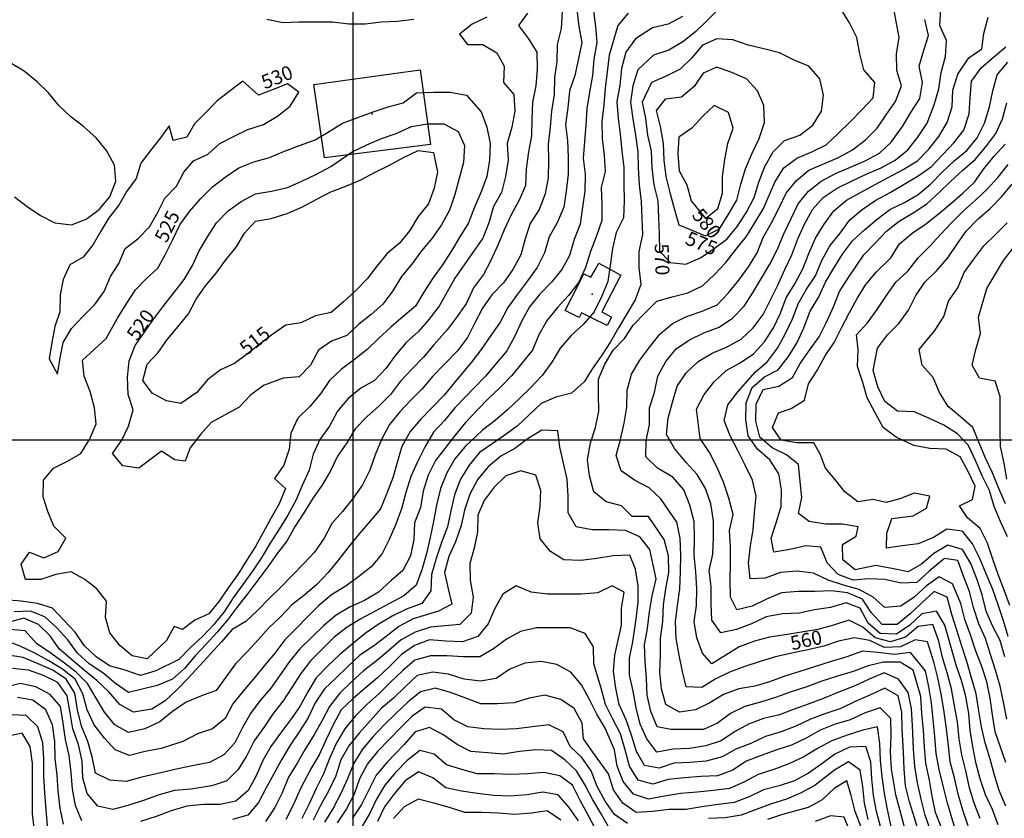
# Model space of a CAD drawing. Extents: x 331685 to 344900, y 6303500 to 6312681.
# Drawn here: x 341262 to 341964, y 6305230 to 6305800 of the extents above; entities that cross this region are included whole.
import ezdxf

# ---------------------------------------------------------------- set-up
doc = ezdxf.new("R2010")
doc.units = 0
doc.header["$LTSCALE"] = 500
doc.header["$MEASUREMENT"] = 0
for name, color, linetype in [('altura', 1, 'CONTINUOUS'), ('COORDENADAS', 1, 'CONTINUOUS'), ('curvas de nivel', 1, 'CONTINUOUS'), ('MANZANAS', 1, 'CONTINUOUS')]:
    doc.layers.add(name, color=color, linetype=linetype)

msp = doc.modelspace()

# ---------------------------------------------------------------- linework, layer by layer
at = {"layer": 'COORDENADAS'}
for p, q in [((341500, 6303500), (341500, 6312500)), ((344000, 6305500), (332000, 6305500))]:
    msp.add_line(p, q, dxfattribs=at)
at = {"layer": 'curvas de nivel', "linetype": 'Continuous'}
for points in [[(341659.44, 6305807), (341660.84, 6305795), (341663.12, 6305783.5), (341660.59, 6305772), (341658.03, 6305760), (341654.34, 6305749), (341653.09, 6305737), (341651.47, 6305725), (341652.88, 6305713.5), (341653.22, 6305701.5), (341653.44, 6305689.5), (341651.94, 6305677.5), (341650.28, 6305666), (341645.56, 6305655), (341639.69, 6305645), (341636.47, 6305633.5), (341631.22, 6305623), (341624.38, 6305613.5), (341617.28, 6305604), (341610.25, 6305594.5), (341604.75, 6305584), (341598.28, 6305574.5), (341591.38, 6305564.5), (341584.47, 6305555.5), (341572.28, 6305541), (341565, 6305532), (341556.59, 6305523.5), (341548.19, 6305515), (341540.62, 6305506), (341534.75, 6305495.5), (341531.53, 6305484), (341528.22, 6305473), (341523.91, 6305461.5), (341519.44, 6305451), (341511.91, 6305442), (341504.25, 6305433), (341496.91, 6305424), (341489.66, 6305414.5), (341482.34, 6305405.5), (341474.22, 6305397), (341465.59, 6305389.5), (341456.34, 6305382.5), (341448.19, 6305374), (341440.03, 6305366), (341432.44, 6305357.5), (341424.41, 6305349), (341416.16, 6305340.5), (341409.25, 6305331), (341402.28, 6305321.5), (341391.81, 6305317.5), (341380.94, 6305313), (341371.25, 6305306.5), (341362.31, 6305299), (341351.44, 6305294), (341339.97, 6305291.5), (341330.19, 6305297), (341322.72, 6305306), (341316.75, 6305316), (341310.62, 6305326.5), (341302.59, 6305334.5), (341293.25, 6305341.5), (341283.78, 6305348.5), (341274.25, 6305355), (341266.31, 6305364), (341255.22, 6305365)], [(341760.34, 6305807), (341752.16, 6305799), (341744, 6305791), (341735.06, 6305784), (341725.19, 6305778), (341714.22, 6305774.5), (341703.03, 6305764), (341699.53, 6305752.5), (341697.81, 6305741), (341699.34, 6305729), (341701.31, 6305717.5), (341703.06, 6305705.5), (341703.22, 6305694), (341704.06, 6305682), (341705.34, 6305670), (341705.78, 6305658), (341706.25, 6305646.5), (341703.78, 6305634.5), (341703.62, 6305623), (341705.03, 6305611), (341701.16, 6305600), (341695.19, 6305590), (341689.19, 6305580), (341683.62, 6305570), (341677.28, 6305560.5), (341670.62, 6305551), (341664.66, 6305541.5), (341655.69, 6305533.5), (341644.56, 6305530.5), (341633.97, 6305526), (341625.44, 6305518), (341616.91, 6305510), (341607.44, 6305503), (341590.22, 6305491), (341582.66, 6305482), (341576.69, 6305472), (341572.25, 6305461), (341569.62, 6305449.5), (341567.34, 6305438), (341563.12, 6305427), (341559.31, 6305415.5), (341556, 6305404), (341555.34, 6305392.5), (341548.91, 6305383.5), (341538.09, 6305379.5), (341527.75, 6305374.5), (341517.91, 6305368.5), (341508.59, 6305362), (341499.41, 6305354.5), (341490.56, 6305347), (341482.09, 6305339), (341473.78, 6305330.5), (341467.62, 6305320.5), (341462.06, 6305310), (341455.28, 6305300.5), (341448.25, 6305291), (341441.31, 6305281.5), (341435.59, 6305271.5), (341430.81, 6305260.5), (341425.12, 6305250), (341416.41, 6305242.5), (341405.31, 6305240), (341393.31, 6305240), (341381.5, 6305239), (341370.22, 6305235.5), (341359.53, 6305231.5), (341348.53, 6305228)], [(341930.38, 6305219), (341926.75, 6305230.5), (341923.44, 6305242), (341920.75, 6305253.5), (341917.81, 6305265), (341915.66, 6305276.5), (341914.69, 6305288.5), (341913.44, 6305300.5), (341912.28, 6305312.5), (341910.44, 6305324), (341908.19, 6305335.5), (341897.28, 6305348.5), (341885.91, 6305347), (341874.19, 6305348.5), (341863.06, 6305349.5), (341851.97, 6305345.5), (341840.81, 6305342), (341829.66, 6305338.5), (341818.41, 6305335), (341807.69, 6305331.5), (341796.94, 6305327.5), (341786.31, 6305324.5), (341775.03, 6305322.5), (341764, 6305318.5), (341754.38, 6305312.5), (341744.06, 6305307.5), (341732.78, 6305306), (341723.03, 6305311.5), (341719.88, 6305322.5), (341718.62, 6305334.5), (341719.22, 6305346.5), (341719.28, 6305358.5), (341720.75, 6305370.5), (341721.34, 6305382.5), (341723.03, 6305394), (341725.19, 6305405.5), (341724.91, 6305417.5), (341721.78, 6305429), (341710.56, 6305445.5), (341698.91, 6305445.5), (341691.31, 6305453), (341680.44, 6305456), (341671.62, 6305463), (341668.47, 6305474.5), (341667.19, 6305486), (341669.16, 6305498), (341672.84, 6305509), (341675.28, 6305520.5), (341674.97, 6305532.5), (341675.03, 6305543.5), (341679.5, 6305554), (341685.31, 6305564), (341693.5, 6305572.5), (341699.66, 6305582), (341707.94, 6305590.5), (341716.47, 6305599), (341727.59, 6305602), (341738.72, 6305605), (341749.19, 6305610), (341757.59, 6305618), (341765.84, 6305626.5), (341773.19, 6305636), (341780.31, 6305645), (341786.34, 6305655), (341792.5, 6305665), (341800.72, 6305684), (341807.09, 6305694), (341816.28, 6305701), (341826.94, 6305705.5), (341837.25, 6305710.5), (341845.91, 6305718.5), (341854.28, 6305727), (341862.66, 6305735.5), (341870.69, 6305744), (341871.97, 6305755), (341864.09, 6305764), (341861.28, 6305775.5), (341859.03, 6305787), (341853.81, 6305797.5), (341847.75, 6305807.5)], [(341938.5, 6305225), (341934.72, 6305236), (341931.31, 6305247.5), (341928.66, 6305259), (341925.62, 6305270.5), (341924.47, 6305282), (341922.97, 6305294), (341921.41, 6305306), (341919.38, 6305317.5), (341917, 6305329.5), (341914.31, 6305341), (341909.5, 6305356), (341900.69, 6305357.5), (341890.22, 6305352.5), (341878.97, 6305352), (341868.34, 6305357), (341857.41, 6305359), (341846.16, 6305356.5), (341835.5, 6305353), (341824.22, 6305350.5), (341812.69, 6305348), (341801.25, 6305345.5), (341790.31, 6305342), (341779.19, 6305338.5), (341768.38, 6305334.5), (341758.12, 6305329.5), (341748.53, 6305323.5), (341737.41, 6305324), (341734.88, 6305335), (341732.38, 6305346.5), (341730.22, 6305358.5), (341729.97, 6305370.5), (341731.19, 6305382), (341732.84, 6305394), (341733.47, 6305406), (341733.56, 6305418), (341733.28, 6305430), (341730.84, 6305441.5), (341719.44, 6305458), (341710.97, 6305466), (341700.66, 6305471.5), (341691.12, 6305478), (341687.59, 6305489), (341690.62, 6305500.5), (341693.28, 6305512), (341695.22, 6305523.5), (341695.28, 6305535.5), (341698.38, 6305547), (341704.41, 6305557), (341711.62, 6305566.5), (341718.75, 6305575.5), (341727.78, 6305583), (341737.78, 6305588), (341748.84, 6305592), (341759.53, 6305596.5), (341767.75, 6305605), (341775.12, 6305614), (341782, 6305623.5), (341788.03, 6305633.5), (341792.31, 6305644.5), (341798.25, 6305655), (341803.66, 6305665.5), (341808.81, 6305676), (341816.09, 6305685), (341824.91, 6305692.5), (341846, 6305701.5), (341856.09, 6305707), (341865.22, 6305714), (341873.59, 6305722.5), (341880.06, 6305732), (341886.78, 6305741.5), (341891.03, 6305752.5), (341887.66, 6305763.5), (341887.34, 6305775.5), (341889.31, 6305787), (341887.22, 6305798.5), (341885, 6305810)], [(341959.97, 6305225.5), (341955.97, 6305236.5), (341950.88, 6305247), (341947.06, 6305258.5), (341944.06, 6305270), (341941.88, 6305281.5), (341940.03, 6305293), (341938.94, 6305305), (341936.78, 6305317), (341933.69, 6305328.5), (341929.94, 6305339.5), (341926.81, 6305350.5), (341921.91, 6305368), (341915.94, 6305378), (341905.41, 6305376), (341896.91, 6305368), (341887.31, 6305361.5), (341875.78, 6305362), (341867.12, 6305369.5), (341861.59, 6305380), (341851.41, 6305384), (341840.41, 6305380.5), (341828.97, 6305379), (341817.94, 6305376.5), (341806.03, 6305376), (341794.53, 6305374), (341784.09, 6305369), (341773.25, 6305365), (341762.22, 6305362.5), (341755.66, 6305371.5), (341755.31, 6305383.5), (341755.22, 6305395.5), (341753.81, 6305407), (341756.38, 6305418.5), (341756.97, 6305430.5), (341757.06, 6305442.5), (341755.06, 6305454.5), (341751.25, 6305465.5), (341745.22, 6305475.5), (341737.44, 6305484), (341729.12, 6305494), (341723.44, 6305504), (341724.59, 6305515.5), (341727.78, 6305527), (341731.09, 6305538.5), (341737.47, 6305548), (341746.06, 6305556), (341756.03, 6305562), (341766.78, 6305566.5), (341776.78, 6305572), (341785.31, 6305580), (341792.31, 6305589.5), (341797.59, 6305600), (341802.91, 6305610.5), (341807.84, 6305621.5), (341812.91, 6305632), (341817.03, 6305643.5), (341821.91, 6305654), (341827.47, 6305664.5), (341835.25, 6305673), (341845.03, 6305679.5), (341855.31, 6305684.5), (341865.72, 6305689.5), (341876.5, 6305694), (341886.53, 6305699.5), (341895.5, 6305707), (341902.69, 6305716), (341909.16, 6305726), (341914.19, 6305739), (341917.56, 6305750.5), (341919.22, 6305762), (341922.31, 6305773.5), (341923.12, 6305785), (341918.38, 6305795.5), (341918.97, 6305807.5)], [(341595.25, 6305801.5), (341584.88, 6305796.5), (341575.84, 6305789.5), (341581.62, 6305782), (341592.44, 6305782), (341602.41, 6305776), (341607.59, 6305766.5), (341607.12, 6305755), (341614.62, 6305746.5), (341615.28, 6305734.5), (341613.16, 6305723), (341609.75, 6305711.5), (341610.66, 6305699.5), (341608.59, 6305688), (341605.84, 6305676.5), (341600.12, 6305666.5), (341596.81, 6305655), (341592.56, 6305644), (341585.88, 6305634.5), (341579.09, 6305625), (341572.53, 6305615.5), (341561.28, 6305595.5), (341554.09, 6305586), (341546.53, 6305577.5), (341537.88, 6305569.5), (341530.25, 6305560.5), (341523.38, 6305551), (341515.34, 6305542.5), (341505.44, 6305537), (341496.59, 6305529.5), (341488.91, 6305520.5), (341483.22, 6305510), (341476.31, 6305500.5), (341471.59, 6305490), (341468.59, 6305478.5), (341463.81, 6305467.5), (341459.16, 6305457), (341453.53, 6305446.5), (341447.25, 6305436.5), (341440.97, 6305426.5), (341434.88, 6305416.5), (341428.22, 6305406.5), (341421.5, 6305397), (341414.59, 6305387.5), (341408, 6305377.5), (341400.69, 6305368.5), (341392.66, 6305360), (341384.06, 6305352), (341375.81, 6305343.5), (341359.28, 6305335.5), (341348.5, 6305332), (341337.56, 6305336), (341326.41, 6305339), (341316.78, 6305345.5), (341308.28, 6305353.5), (341301.94, 6305363), (341293.84, 6305371.5), (341285.75, 6305380), (341274.97, 6305383.5), (341263.28, 6305385), (341251.53, 6305386)], [(341671.28, 6305806), (341672.72, 6305795), (341673.81, 6305783.5), (341671.53, 6305771.5), (341670.62, 6305760), (341668.59, 6305748), (341666.56, 6305736.5), (341665.97, 6305724.5), (341665.03, 6305713), (341664.09, 6305701), (341665.53, 6305689.5), (341665.19, 6305677.5), (341663.44, 6305666), (341661.97, 6305654), (341657.53, 6305643), (341654.38, 6305631.5), (341648.78, 6305621.5), (341641.56, 6305612.5), (341633.22, 6305604), (341625.69, 6305595), (341620.16, 6305584.5), (341615.22, 6305574), (341609.66, 6305563.5), (341601.97, 6305554.5), (341594.5, 6305545.5), (341586.5, 6305537.5), (341572.44, 6305523), (341565.16, 6305514), (341557.28, 6305505.5), (341551.44, 6305495.5), (341546.03, 6305484.5), (341541.28, 6305474), (341537.62, 6305462.5), (341534.5, 6305451), (341530.56, 6305440), (341525.81, 6305429), (341520.59, 6305418.5), (341512.84, 6305409.5), (341503.75, 6305402.5), (341494.28, 6305395.5), (341484.62, 6305389.5), (341475.69, 6305382), (341467.41, 6305374), (341459.34, 6305365.5), (341451.25, 6305357.5), (341444.12, 6305348), (341436.5, 6305339), (341429.19, 6305330), (341421.56, 6305321), (341414.28, 6305312), (341408.75, 6305301.5), (341399.75, 6305294), (341389.03, 6305290.5), (341378.62, 6305285), (341363.09, 6305280), (341351.75, 6305278), (341340.53, 6305275), (341330.41, 6305279), (341322.81, 6305287.5), (341315.44, 6305297), (341310.31, 6305307.5), (341307.44, 6305319), (341301.97, 6305329.5), (341292.94, 6305336.5), (341283.19, 6305342.5), (341273.06, 6305348), (341262.75, 6305353), (341251.97, 6305357)], [(341696.03, 6305804.5), (341688.72, 6305795.5), (341682.56, 6305774.5), (341681.22, 6305762.5), (341679.62, 6305751), (341678.75, 6305739), (341677.38, 6305727), (341677.66, 6305715), (341679.03, 6305703), (341679.69, 6305691.5), (341676.78, 6305680), (341677.34, 6305668.5), (341677.25, 6305656.5), (341673.59, 6305645.5), (341669.28, 6305634.5), (341665.81, 6305623), (341660.97, 6305612.5), (341653.66, 6305603), (341645.81, 6305594.5), (341638.31, 6305585.5), (341632.44, 6305575), (341627.84, 6305564), (341620.47, 6305555), (341613.19, 6305546), (341604.88, 6305537.5), (341596.53, 6305529.5), (341588.19, 6305521), (341580.09, 6305512.5), (341572.75, 6305503.5), (341558.69, 6305485.5), (341553.59, 6305475), (341549.94, 6305463.5), (341548.09, 6305452), (341543.78, 6305441), (341543.22, 6305429), (341541, 6305417.5), (341535.56, 6305407), (341526.94, 6305399.5), (341518.12, 6305391.5), (341508.16, 6305385.5), (341497.94, 6305381), (341488, 6305375), (341478.97, 6305367.5), (341470.53, 6305359.5), (341462.12, 6305351), (341454.78, 6305342), (341448.03, 6305332.5), (341441.47, 6305323), (341433.59, 6305314), (341426.91, 6305305), (341421, 6305294.5), (341415.66, 6305284), (341407.84, 6305275.5), (341397.56, 6305270), (341386.53, 6305268), (341375.12, 6305265.5), (341363.94, 6305263), (341349.28, 6305259.5), (341338.25, 6305256.5), (341326.69, 6305257.5), (341316.41, 6305262.5), (341314, 6305274), (341310.88, 6305285), (341306.34, 6305296), (341303.41, 6305307.5), (341301.56, 6305319.5), (341295.5, 6305329.5), (341285.97, 6305336), (341275.53, 6305340.5), (341264.78, 6305345), (341254, 6305346.5)], [(341649.09, 6305805.5), (341648.25, 6305793.5), (341645.38, 6305782), (341645.25, 6305770), (341643.53, 6305758.5), (341643.25, 6305746.5), (341641.56, 6305734.5), (341640.41, 6305723), (341639.09, 6305711), (341639.28, 6305699), (341639, 6305687), (341636.97, 6305675.5), (341632.75, 6305664.5), (341626.25, 6305654.5), (341622.78, 6305643.5), (341619.5, 6305632), (341613.94, 6305621.5), (341607.12, 6305612), (341598.91, 6305603.5), (341592.16, 6305594), (341586.72, 6305583.5), (341581.47, 6305573), (341574.53, 6305563.5), (341565.28, 6305554), (341556.88, 6305545.5), (341549.31, 6305536.5), (341541.22, 6305528.5), (341533.38, 6305520), (341526.03, 6305511), (341520.22, 6305500.5), (341515.81, 6305489.5), (341511.88, 6305478.5), (341506.75, 6305468), (341500.03, 6305458.5), (341492.44, 6305449), (341484.78, 6305440.5), (341479.38, 6305430), (341472.53, 6305420), (341464.78, 6305412), (341456.62, 6305403.5), (341448.38, 6305395), (341440.06, 6305387), (341431.94, 6305378.5), (341423.5, 6305370.5), (341413.75, 6305365), (341406.22, 6305356), (341398.41, 6305347.5), (341390.41, 6305339), (341382.62, 6305330.5), (341374.62, 6305322), (341365.97, 6305314), (341356.44, 6305308), (341343.41, 6305306), (341333.59, 6305311.5), (341325.78, 6305320.5), (341317.19, 6305328.5), (341308.38, 6305336), (341299.34, 6305343.5), (341290.56, 6305351), (341283.91, 6305360.5), (341275.66, 6305368.5), (341265.38, 6305373), (341254.06, 6305370)], [(341734.84, 6305802), (341724.62, 6305796.5), (341713.44, 6305794), (341701.22, 6305786), (341694.41, 6305776.5), (341691.41, 6305765), (341690.28, 6305753), (341687.94, 6305741.5), (341689, 6305729.5), (341690.31, 6305718), (341691.56, 6305706), (341693.12, 6305694.5), (341693.06, 6305682.5), (341693.19, 6305670.5), (341692.88, 6305658.5), (341687.66, 6305648), (341684.97, 6305636.5), (341683.25, 6305624.5), (341681.69, 6305613), (341677.09, 6305602), (341671.97, 6305591.5), (341664, 6305582.5), (341655.59, 6305574.5), (341647.72, 6305565.5), (341641.59, 6305555.5), (341634.72, 6305546), (341626.69, 6305537.5), (341618.59, 6305529.5), (341610.09, 6305521.5), (341601.19, 6305514), (341592.16, 6305507), (341580, 6305495.5), (341572.62, 6305486.5), (341566.81, 6305476.5), (341562.34, 6305465.5), (341559.56, 6305453.5), (341557.22, 6305442), (341554.94, 6305430.5), (341552.41, 6305419), (341549.09, 6305407.5), (341544.97, 6305396.5), (341536.25, 6305389), (341526.03, 6305383.5), (341515.72, 6305378), (341505.62, 6305372.5), (341495.81, 6305366.5), (341486.59, 6305359.5), (341478.19, 6305351), (341469.62, 6305342.5), (341462.66, 6305333.5), (341456.44, 6305323.5), (341450.12, 6305314), (341442.91, 6305305), (341436.25, 6305295), (341429.56, 6305285.5), (341424.31, 6305275), (341418.09, 6305265), (341410.03, 6305257), (341399.25, 6305253.5), (341384.25, 6305251), (341372.75, 6305250), (341361.81, 6305247), (341350.56, 6305243), (341339.47, 6305239.5), (341328.81, 6305236.5), (341317.94, 6305239), (341310.34, 6305248), (341307.44, 6305259), (341306.91, 6305271), (341304.34, 6305283), (341300.28, 6305294), (341298.25, 6305305.5), (341296.09, 6305317.5), (341289.47, 6305327), (341279.34, 6305332), (341268.69, 6305336), (341257.25, 6305337)], [(341624.31, 6305804.5), (341617.94, 6305795.5), (341625.09, 6305786), (341630.94, 6305776.5), (341631.22, 6305764.5), (341630.25, 6305752.5), (341628, 6305741), (341627.34, 6305729), (341627.25, 6305717), (341625, 6305705.5), (341623.31, 6305693.5), (341623, 6305681.5), (341618.34, 6305671), (341612.66, 6305660.5), (341607.75, 6305650), (341603.09, 6305639), (341598.19, 6305628), (341592.88, 6305618), (341585.78, 6305608.5), (341580.75, 6305597.5), (341574.28, 6305588), (341567, 6305578.5), (341557.47, 6305568), (341550.16, 6305559), (341541.78, 6305550.5), (341533.84, 6305542), (341526.78, 6305532.5), (341518.53, 6305524.5), (341509.91, 6305516.5), (341501.59, 6305508), (341495.5, 6305498), (341488.81, 6305488.5), (341483.59, 6305477.5), (341477.81, 6305467.5), (341471.06, 6305458), (341464.91, 6305448), (341458.81, 6305438.5), (341452.81, 6305428), (341445.94, 6305419), (341439.19, 6305409.5), (341432.16, 6305400), (341424.97, 6305390.5), (341417.84, 6305381.5), (341410.59, 6305372), (341403.16, 6305363), (341395.28, 6305354.5), (341387.41, 6305346), (341379.72, 6305337), (341371.25, 6305329.5), (341360.44, 6305325), (341339.94, 6305320), (341330.59, 6305326.5), (341321.5, 6305334), (341311.94, 6305340.5), (341303.47, 6305348), (341296.59, 6305357.5), (341288.91, 6305366), (341280.19, 6305374), (341270.09, 6305378), (341258.38, 6305377.5)], [(341543.38, 6305800), (341531.69, 6305798.5), (341520, 6305798), (341508.53, 6305796.5), (341496.94, 6305796.5), (341485.22, 6305798), (341473.22, 6305798), (341461.22, 6305798), (341449.84, 6305797.5), (341438.56, 6305800)], [(341947.09, 6305230), (341942.75, 6305241), (341939.38, 6305252), (341936.78, 6305264), (341933.88, 6305275.5), (341932.16, 6305287), (341930.97, 6305299), (341928.69, 6305310.5), (341926.66, 6305322.5), (341923.62, 6305334), (341920.22, 6305345), (341917.69, 6305356.5), (341913.28, 6305368.5), (341902.97, 6305367), (341893.81, 6305359.5), (341883.19, 6305356), (341872.28, 6305359), (341863.34, 6305366.5), (341853.34, 6305371.5), (341842.5, 6305368), (341831.28, 6305365), (341819.75, 6305363), (341808.22, 6305361), (341796.78, 6305359.5), (341786.06, 6305356.5), (341775.28, 6305352.5), (341765.75, 6305346.5), (341755.72, 6305340.5), (341749.06, 6305348), (341745.12, 6305359), (341743.12, 6305370.5), (341744.88, 6305382), (341745.03, 6305394), (341744.25, 6305406), (341743.28, 6305418), (341743.34, 6305430), (341743.22, 6305442), (341740.19, 6305453.5), (341735.69, 6305464.5), (341728.06, 6305473.5), (341717.06, 6305480), (341708.69, 6305488), (341708.97, 6305499.5), (341711.28, 6305511), (341711.41, 6305523), (341714.78, 6305534), (341717.16, 6305545.5), (341722.88, 6305556), (341730.38, 6305565), (341739.75, 6305571.5), (341750.09, 6305576.5), (341761.09, 6305580.5), (341770.44, 6305587), (341778.75, 6305595.5), (341785.25, 6305605.5), (341791.28, 6305615.5), (341797.16, 6305625.5), (341802.69, 6305636), (341807.12, 6305647), (341812.22, 6305658), (341817.25, 6305668.5), (341824.69, 6305677.5), (341833.72, 6305684.5), (341843.91, 6305690), (341854.62, 6305694.5), (341865.19, 6305699), (341875.19, 6305704.5), (341883.59, 6305712.5), (341891.62, 6305723.5), (341897.72, 6305733.5), (341903.97, 6305743.5), (341905.84, 6305755), (341903.59, 6305766.5), (341906.94, 6305778), (341910.28, 6305788.5), (341907.56, 6305800)], [(341965.25, 6305239), (341960.62, 6305250), (341957.31, 6305261), (341954.16, 6305272.5), (341950.56, 6305284), (341947.94, 6305295.5), (341946.16, 6305307), (341944.22, 6305319), (341940.84, 6305330.5), (341937.47, 6305342), (341934.06, 6305353), (341930.38, 6305364.5), (341926.94, 6305375.5), (341923.44, 6305388), (341914.38, 6305392), (341905.44, 6305384), (341897.09, 6305376), (341887.97, 6305368.5), (341877.12, 6305368.5), (341869.44, 6305377), (341863.09, 6305386.5), (341852.56, 6305391), (341841.09, 6305392.5), (341829.19, 6305392), (341817.19, 6305392), (341805.41, 6305391), (341794.78, 6305386.5), (341784.56, 6305381.5), (341773.66, 6305379), (341769, 6305388), (341768.84, 6305400), (341769.09, 6305412), (341769.09, 6305424), (341768.38, 6305435.5), (341771, 6305447), (341767.91, 6305458.5), (341764, 6305470), (341759.44, 6305481), (341754.19, 6305491), (341747.56, 6305501), (341744.75, 6305522), (341750.34, 6305532.5), (341757.38, 6305541.5), (341765.94, 6305549.5), (341775.88, 6305555), (341785.5, 6305561.5), (341793.25, 6305570), (341799.78, 6305580), (341804.72, 6305590.5), (341808.84, 6305601.5), (341815, 6305611.5), (341820.72, 6305622), (341824.94, 6305633), (341829.72, 6305644), (341835.84, 6305654), (341842.78, 6305663.5), (341851.66, 6305671), (341861.75, 6305676.5), (341871.75, 6305682), (341882.03, 6305687.5), (341892.28, 6305693), (341902.28, 6305699), (341910.47, 6305707.5), (341917.53, 6305716.5), (341923.53, 6305726.5), (341927.16, 6305737.5), (341927.56, 6305749.5), (341931.12, 6305761), (341938.97, 6305772.5), (341948.34, 6305779), (341949.56, 6305790), (341952.81, 6305801.5)], [(341737.28, 6305625.5), (341747.72, 6305630), (341757.38, 6305636.5), (341766.75, 6305643.5), (341773.94, 6305652.5), (341780.5, 6305662.5), (341786, 6305673), (341789.31, 6305684), (341793.53, 6305695), (341799.56, 6305705.5), (341807.59, 6305713.5), (341818.47, 6305717.5), (341827.66, 6305724.5), (341833.94, 6305734.5), (341835.31, 6305746), (341832.84, 6305757.5), (341825, 6305766.5), (341814.5, 6305771), (341804.06, 6305776), (341792.72, 6305779), (341781.66, 6305781.5), (341770.81, 6305785.5), (341759.44, 6305786), (341749.22, 6305781.5), (341741.44, 6305772.5), (341733.28, 6305764.5), (341723.09, 6305759.5), (341712.69, 6305755), (341706.16, 6305741), (341708.56, 6305729.5), (341709.97, 6305717.5), (341712.56, 6305706), (341713.09, 6305694), (341714.5, 6305682), (341717.19, 6305670.5), (341717.84, 6305658.5), (341718.22, 6305647), (341718.5, 6305635), (341725.97, 6305626.5), (341737.28, 6305625.5)], [(341965.38, 6305270), (341961.59, 6305281), (341957.84, 6305292), (341955.94, 6305304), (341954.28, 6305316), (341951.75, 6305327.5), (341948.19, 6305338.5), (341944.09, 6305349.5), (341940.22, 6305361), (341936.09, 6305372), (341933.16, 6305383.5), (341927.28, 6305397.5), (341917.94, 6305402.5), (341908.72, 6305396), (341900.09, 6305388), (341890.5, 6305381.5), (341879.12, 6305380.5), (341870.69, 6305388), (341860.84, 6305393.5), (341849.56, 6305396.5), (341838.81, 6305400), (341828.28, 6305405), (341816.66, 6305406.5), (341804.78, 6305405.5), (341793.84, 6305401.5), (341782.97, 6305401), (341781.91, 6305412.5), (341783.34, 6305424.5), (341785.12, 6305436), (341786.09, 6305448), (341787.28, 6305460), (341784.84, 6305471.5), (341779.5, 6305482), (341774.31, 6305492.5), (341768.88, 6305503), (341764.47, 6305514), (341767.12, 6305525), (341774.47, 6305534.5), (341786.72, 6305548.5), (341795.5, 6305556), (341802.5, 6305565.5), (341808, 6305575.5), (341813.19, 6305586.5), (341817.47, 6305597.5), (341823.28, 6305607.5), (341829.56, 6305617), (341834.12, 6305628), (341839.81, 6305638.5), (341847.28, 6305647.5), (341854.16, 6305657), (341863.03, 6305664.5), (341872.62, 6305671), (341882.88, 6305676.5), (341892.81, 6305682.5), (341902.88, 6305688.5), (341912.31, 6305695), (341920.41, 6305703.5), (341928.34, 6305712), (341935.34, 6305721), (341939.19, 6305732.5), (341939.84, 6305744), (341940.94, 6305756), (341947.72, 6305765.5), (341956.59, 6305773), (341965.44, 6305780.5)], [(341299.28, 6305653.5), (341309.75, 6305657.5), (341318.91, 6305664.5), (341326.53, 6305673.5), (341330.97, 6305684.5), (341329.94, 6305696), (341324.31, 6305706.5), (341316.72, 6305715.5), (341307.69, 6305723.5), (341298.72, 6305730.5), (341290.12, 6305738.5), (341282.81, 6305747.5), (341274.75, 6305755.5), (341265.44, 6305763), (341255.53, 6305769)], [(341751.28, 6305645.5), (341761.31, 6305650.5), (341767.34, 6305660.5), (341773.47, 6305671), (341776.34, 6305682.5), (341779.75, 6305693.5), (341784.62, 6305704.5), (341789.41, 6305715), (341793.25, 6305726.5), (341792.72, 6305738.5), (341788.28, 6305749), (341780.41, 6305757.5), (341770.12, 6305762), (341759.34, 6305766), (341749.59, 6305761.5), (341743.12, 6305752), (341734.09, 6305744.5), (341722.47, 6305743), (341716.06, 6305735), (341718.88, 6305723.5), (341720.97, 6305711.5), (341721.56, 6305699.5), (341722.94, 6305688), (341725.75, 6305676.5), (341728.88, 6305665), (341732.31, 6305653.5), (341751.28, 6305645.5)], [(341966.03, 6305301), (341963.75, 6305313), (341961.31, 6305324.5), (341958.09, 6305336), (341954.44, 6305347), (341950.81, 6305358.5), (341946.12, 6305369), (341942.38, 6305380.5), (341939.34, 6305392), (341935.25, 6305403), (341931.25, 6305414), (341921.62, 6305415.5), (341910.62, 6305406.5), (341901.91, 6305398.5), (341890.66, 6305398), (341879.19, 6305400.5), (341867.78, 6305401), (341856.59, 6305400), (341845.88, 6305404), (341837.94, 6305412.5), (341833.53, 6305423.5), (341822.69, 6305424.5), (341811.31, 6305422), (341799.97, 6305420), (341798.09, 6305430), (341801.69, 6305441), (341805.16, 6305452.5), (341805.41, 6305464.5), (341803.41, 6305476), (341797.22, 6305486), (341788.22, 6305493.5), (341781.69, 6305503), (341779.97, 6305514.5), (341780.34, 6305526.5), (341784.59, 6305537.5), (341793.19, 6305545), (341803.16, 6305550), (341810.41, 6305559.5), (341816.69, 6305569.5), (341821.38, 6305580), (341825.81, 6305592), (341832.03, 6305602), (341836.84, 6305612.5), (341842.72, 6305622.5), (341849, 6305632.5), (341856.09, 6305642), (341864.59, 6305650), (341873.53, 6305657.5), (341882.75, 6305664.5), (341893.03, 6305669.5), (341902.78, 6305675), (341911.66, 6305682.5), (341920.06, 6305691), (341928.47, 6305699), (341937.47, 6305706.5), (341944.84, 6305715.5), (341950.09, 6305726), (341953.78, 6305737.5), (341956.12, 6305749), (341959.22, 6305760.5), (341966.75, 6305769.5)], [(341289.28, 6305547), (341291.28, 6305558.5), (341293.31, 6305569.5), (341299.31, 6305579.5), (341307.38, 6305588), (341315.66, 6305596.5), (341322.62, 6305606), (341327.16, 6305616.5), (341333.09, 6305626), (341337.62, 6305636.5), (341346.56, 6305643.5), (341354.97, 6305652), (341360.56, 6305662), (341365.84, 6305672.5), (341374.09, 6305681), (341379.34, 6305691), (341386.19, 6305699), (341396.31, 6305703.5), (341405, 6305711.5), (341414.84, 6305716.5), (341425, 6305721.5), (341436.06, 6305725), (341446.09, 6305731), (341455.25, 6305738), (341461.31, 6305748), (341453.22, 6305754), (341442.91, 6305750), (341432.59, 6305746), (341421.28, 6305756), (341412.25, 6305749), (341403.19, 6305742), (341395.5, 6305734), (341387.03, 6305725.5), (341381.41, 6305716), (341371.66, 6305713.5), (341368.81, 6305724), (341362.75, 6305715.5), (341355.59, 6305706.5), (341348.56, 6305697.5), (341345.28, 6305686.5), (341338.66, 6305677.5), (341333.06, 6305667.5), (341325.88, 6305658.5), (341320.25, 6305649), (341314.62, 6305639.5), (341307.59, 6305630.5), (341298.03, 6305625), (341293.28, 6305614.5), (341291.28, 6305603.5), (341291, 6305591.5), (341287.34, 6305581), (341285.28, 6305569.5), (341283.25, 6305558), (341289.28, 6305547)], [(341353.28, 6305344), (341342.41, 6305346), (341333.62, 6305353.5), (341326.47, 6305362.5), (341323.44, 6305373.5), (341324.31, 6305385), (341317.41, 6305394), (341308.78, 6305400.5), (341299.09, 6305406), (341287.97, 6305404), (341277.38, 6305400.5), (341266.34, 6305400.5), (341263.34, 6305411.5), (341269.28, 6305420), (341279.56, 6305416), (341289.72, 6305420.5), (341295.12, 6305430), (341286.66, 6305438.5), (341282.41, 6305449), (341279.12, 6305459.5), (341279.19, 6305471.5), (341286.41, 6305480), (341296.28, 6305485), (341305.81, 6305490.5), (341312.03, 6305500.5), (341316.81, 6305511.5), (341315.53, 6305523), (341312.53, 6305534.5), (341308.31, 6305545.5), (341307.03, 6305557), (341315.41, 6305564.5), (341323.94, 6305572.5), (341332.16, 6305587), (341338.22, 6305597), (341344.84, 6305607), (341352.56, 6305615), (341360.69, 6305622.5), (341366.34, 6305632.5), (341371.44, 6305643), (341376.53, 6305653.5), (341383.47, 6305663), (341391.31, 6305672), (341399.69, 6305680.5), (341408.78, 6305687.5), (341418.62, 6305694), (341429.25, 6305698.5), (341440.34, 6305701.5), (341451.06, 6305706), (341461.91, 6305710), (341473.06, 6305714), (341483, 6305720), (341492.34, 6305726), (341503.5, 6305730), (341514.28, 6305734), (341524.97, 6305737.5), (341535.69, 6305740.5), (341545.28, 6305747.5), (341557.22, 6305748), (341569.22, 6305748), (341580.81, 6305746), (341591.22, 6305734), (341595.41, 6305723), (341597.62, 6305711.5), (341597.19, 6305699.5), (341595.34, 6305688), (341591.22, 6305677), (341586.5, 6305666), (341582.19, 6305655), (341576.19, 6305645), (341570.25, 6305635), (341563.72, 6305625), (341556.75, 6305615.5), (341550.38, 6305605.5), (341544.56, 6305595.5), (341535.66, 6305588), (341526.81, 6305580.5), (341518.19, 6305572.5), (341510.06, 6305564.5), (341500.94, 6305557.5), (341491.78, 6305550.5), (341483.25, 6305542.5), (341476.81, 6305533), (341469.06, 6305524), (341460.72, 6305515.5), (341455.59, 6305505), (341454.34, 6305493.5), (341450.69, 6305482), (341444.09, 6305472.5), (341451.75, 6305465.5), (341447.34, 6305454.5), (341441.56, 6305444.5), (341435.97, 6305434), (341430.31, 6305424), (341424.06, 6305414), (341417.94, 6305404), (341411.03, 6305394.5), (341404.56, 6305385), (341397.19, 6305376), (341387.12, 6305371.5), (341378.44, 6305365), (341372.41, 6305367), (341366.91, 6305357), (341353.28, 6305344)], [(341751.28, 6305658), (341760.03, 6305665), (341763.38, 6305676), (341763.25, 6305688), (341765, 6305700), (341767.06, 6305711.5), (341771.06, 6305722.5), (341767.66, 6305733.5), (341757.44, 6305738.5), (341749.41, 6305731), (341741.44, 6305722.5), (341732.34, 6305716), (341731.44, 6305704), (341732.38, 6305692), (341737.94, 6305682), (341740.94, 6305670.5), (341751.28, 6305658)], [(341964.59, 6305345.5), (341961.38, 6305357), (341955.88, 6305367.5), (341951.44, 6305378), (341948.56, 6305389.5), (341944.78, 6305401), (341940.5, 6305412), (341934.56, 6305422), (341923.91, 6305425), (341913.97, 6305419), (341905.19, 6305411.5), (341895.66, 6305406), (341884.16, 6305408.5), (341872.69, 6305410.5), (341858.03, 6305407.5), (341849.06, 6305414.5), (341849, 6305425.5), (341858.69, 6305431.5), (341860.06, 6305438), (341848.81, 6305440), (341836.84, 6305440), (341825.22, 6305442), (341817.47, 6305447.5), (341819.84, 6305459), (341818.84, 6305470.5), (341817.62, 6305482.5), (341809.06, 6305489.5), (341798.81, 6305494.5), (341790.03, 6305502), (341787.12, 6305513.5), (341787.28, 6305525.5), (341792.25, 6305536), (341803.44, 6305538.5), (341813.19, 6305544.5), (341818.78, 6305554.5), (341825.41, 6305564), (341832.34, 6305573.5), (341837.53, 6305584), (341842.47, 6305595), (341846.69, 6305606), (341853.19, 6305616), (341864.09, 6305632), (341872.09, 6305640.5), (341880.25, 6305649), (341889.34, 6305656), (341899.34, 6305662), (341909, 6305668.5), (341917.81, 6305676.5), (341926.09, 6305684.5), (341934.81, 6305692.5), (341943.53, 6305700), (341951.09, 6305709), (341958.16, 6305718.5), (341962.88, 6305729), (341965.97, 6305740.5)], [(341347.28, 6305480), (341335.94, 6305481.5), (341328.53, 6305490.5), (341335.03, 6305500), (341339.97, 6305510), (341343.28, 6305521.5), (341339.66, 6305532.5), (341339.12, 6305544.5), (341340.34, 6305556.5), (341344.59, 6305567.5), (341351.22, 6305577), (341357.91, 6305586.5), (341365, 6305596), (341372.28, 6305605), (341379.56, 6305614.5), (341385.41, 6305624.5), (341390.22, 6305635), (341396.28, 6305645), (341402.59, 6305655), (341411.03, 6305663.5), (341420.19, 6305670), (341430.38, 6305675.5), (341441.94, 6305677.5), (341453.25, 6305680), (341463.47, 6305684.5), (341473.91, 6305689.5), (341484.03, 6305695), (341499.28, 6305705.5), (341509.81, 6305710.5), (341520.31, 6305715), (341530.81, 6305718.5), (341541.56, 6305723.5), (341553.12, 6305725.5), (341564.75, 6305725.5), (341574.94, 6305720), (341579.34, 6305710), (341578.72, 6305698), (341575.69, 6305686.5), (341572.47, 6305675), (341568.75, 6305664), (341563.09, 6305653.5), (341556.34, 6305644), (341548.69, 6305635), (341541.88, 6305625.5), (341534.62, 6305616.5), (341528.28, 6305606.5), (341521.31, 6305597), (341512.91, 6305589.5), (341503.91, 6305582.5), (341495.5, 6305574.5), (341484.72, 6305570.5), (341475.38, 6305564), (341469.56, 6305553.5), (341461.59, 6305545), (341450.12, 6305544), (341436.09, 6305539), (341426.91, 6305532), (341418.75, 6305523.5), (341408.84, 6305518), (341398.84, 6305512.5), (341391.12, 6305504), (341383.94, 6305494.5), (341380.19, 6305485), (341372.94, 6305486), (341363.38, 6305492), (341347.28, 6305480)], [(341966.94, 6305360), (341963.66, 6305371), (341959.78, 6305382.5), (341956, 6305393.5), (341951.41, 6305404.5), (341946.91, 6305415.5), (341941.69, 6305426), (341934.38, 6305435), (341923.34, 6305436.5), (341913.69, 6305430.5), (341902.88, 6305426), (341891.38, 6305424.5), (341880.34, 6305423), (341880.47, 6305433.5), (341884.03, 6305444), (341899.28, 6305446), (341908.88, 6305451.5), (341911.22, 6305460), (341900.09, 6305462), (341889.84, 6305458), (341880.12, 6305455.5), (341870.75, 6305457.5), (341859.81, 6305456), (341850.5, 6305463), (341843.47, 6305472), (341836.75, 6305480), (341833.34, 6305489.5), (341828.41, 6305498), (341816.41, 6305498), (341805.28, 6305500), (341798.91, 6305509), (341803.38, 6305519.5), (341812.41, 6305522.5), (341821.75, 6305528.5), (341824.72, 6305540), (341830.78, 6305549.5), (341836.5, 6305560), (341843.06, 6305569.5), (341848.22, 6305580), (341853.75, 6305590.5), (341859.44, 6305601), (341865.5, 6305611), (341873.16, 6305620), (341883.38, 6305630), (341889.47, 6305640), (341898.53, 6305647.5), (341908.12, 6305654), (341917.22, 6305661), (341925.94, 6305668.5), (341934.78, 6305676), (341943, 6305684), (341949.78, 6305693.5), (341956.94, 6305702.5), (341964.88, 6305711)], [(341377.28, 6305526), (341366.94, 6305528), (341356.69, 6305533.5), (341350.09, 6305542.5), (341353.19, 6305554), (341360.97, 6305562.5), (341367.66, 6305572), (341375.34, 6305581), (341382.62, 6305590), (341388.12, 6305600.5), (341394.88, 6305610), (341402.31, 6305619), (341409.22, 6305628.5), (341416.69, 6305637.5), (341422.56, 6305647.5), (341430.47, 6305656), (341441.69, 6305658), (341452.94, 6305661.5), (341463.44, 6305666), (341473.66, 6305671.5), (341484.03, 6305677), (341494.72, 6305681), (341505.53, 6305685.5), (341515.81, 6305691), (341525.91, 6305696), (341535.97, 6305701.5), (341546.41, 6305706.5), (341557.38, 6305705), (341560.09, 6305691), (341557.81, 6305679.5), (341553.84, 6305668.5), (341546.47, 6305659.5), (341540.34, 6305649.5), (341533.19, 6305640.5), (341524.19, 6305633), (341516.91, 6305624), (341510, 6305615), (341501.66, 6305606.5), (341493.22, 6305598.5), (341484.38, 6305591), (341473.25, 6305588.5), (341462.81, 6305583.5), (341452.16, 6305582), (341442.84, 6305575.5), (341433.75, 6305568.5), (341424.81, 6305561.5), (341415.53, 6305554.5), (341405.41, 6305550), (341396.19, 6305543), (341388.66, 6305534), (341377.28, 6305526)], [(341968.28, 6305382), (341964.16, 6305393), (341959.84, 6305404), (341956.03, 6305415), (341952.19, 6305426.5), (341947.09, 6305437), (341938.12, 6305444.5), (341932.41, 6305453), (341941.69, 6305457.5), (341943.38, 6305467), (341938.25, 6305478), (341932.91, 6305488), (341922.81, 6305493.5), (341911.09, 6305494), (341899.69, 6305496), (341887.19, 6305502), (341878, 6305509), (341872.28, 6305519.5), (341866.53, 6305530), (341863.34, 6305541), (341859.59, 6305552.5), (341860.03, 6305564.5), (341858.88, 6305575), (341866.72, 6305583.5), (341873.59, 6305593), (341880.22, 6305603), (341886.88, 6305612.5), (341895.41, 6305620.5), (341902.88, 6305630), (341910.97, 6305638), (341918.75, 6305646.5), (341926.62, 6305655), (341935.12, 6305663.5), (341943.84, 6305671), (341952.06, 6305679), (341959.84, 6305687.5), (341967, 6305696.5)], [(341966.47, 6305431), (341961.59, 6305442), (341957.03, 6305452.5), (341953.72, 6305464), (341948.44, 6305474.5), (341943.66, 6305485.5), (341938.75, 6305496), (341930.81, 6305504.5), (341921.12, 6305510.5), (341910.56, 6305515.5), (341900.03, 6305520), (341888.09, 6305520.5), (341879, 6305527.5), (341874.03, 6305538), (341870.72, 6305549.5), (341873.84, 6305565.5), (341880.91, 6305575), (341888.97, 6305583), (341896, 6305592.5), (341901.22, 6305603), (341907.59, 6305612.5), (341916.16, 6305621), (341923.94, 6305630), (341930.47, 6305639.5), (341937.12, 6305649), (341945.31, 6305657.5), (341954.16, 6305665), (341962.38, 6305673.5), (341969.81, 6305682.5)], [(341258.53, 6305673.5), (341267.62, 6305666.5), (341277.25, 6305660), (341287.31, 6305655), (341299.28, 6305653.5)], [(341965.19, 6305454.5), (341960.31, 6305465.5), (341955.88, 6305476.5), (341950.75, 6305487), (341946.34, 6305498), (341941.78, 6305509), (341933.03, 6305516.5), (341924.25, 6305524), (341917.97, 6305534), (341913.59, 6305544.5), (341905.69, 6305553.5), (341903.56, 6305564.5), (341914.75, 6305578), (341921.09, 6305588), (341924.41, 6305599), (341931.25, 6305608.5), (341935.75, 6305619.5), (341942.44, 6305629), (341949.62, 6305638.5), (341957.94, 6305646.5), (341966.34, 6305655)], [(341966.09, 6305472), (341964.12, 6305483.5), (341961.66, 6305495.5), (341961.25, 6305507), (341961.31, 6305519), (341961.28, 6305531), (341957.75, 6305542), (341946.66, 6305544), (341941.25, 6305553.5), (341944, 6305564.5), (341947.22, 6305576), (341945.91, 6305587.5), (341951.81, 6305608), (341957.72, 6305618), (341963.59, 6305628), (341971.16, 6305637.5)], [(341919.47, 6305223.5), (341915.19, 6305234.5), (341912.78, 6305246), (341910.84, 6305257.5), (341908.31, 6305269.5), (341907.31, 6305281), (341906.66, 6305293), (341905.53, 6305305), (341904.75, 6305317), (341899.28, 6305336), (341889.94, 6305341.5), (341878.09, 6305341.5), (341867.22, 6305339), (341856.56, 6305335), (341845.31, 6305331.5), (341834.09, 6305328), (341823.41, 6305324), (341812.25, 6305320.5), (341801.22, 6305316.5), (341790.38, 6305313), (341779.28, 6305310), (341769, 6305305), (341759.91, 6305298), (341749.81, 6305293.5), (341738.44, 6305293.5), (341726.56, 6305293.5), (341716.69, 6305295.5), (341712.22, 6305306.5), (341709.62, 6305318), (341709.09, 6305330), (341708.34, 6305342), (341707.75, 6305354), (341709.84, 6305365.5), (341711.28, 6305377.5), (341713.25, 6305389), (341716.09, 6305401), (341711.53, 6305422), (341704.44, 6305431), (341694.12, 6305435.5), (341682.44, 6305436), (341670.44, 6305436), (341659.12, 6305438), (341653.44, 6305448), (341653.34, 6305460), (341652.62, 6305472), (341650.03, 6305483.5), (341647.28, 6305495), (341645.88, 6305506.5), (341634.53, 6305507), (341624.78, 6305501), (341615.41, 6305494), (341605.25, 6305488.5), (341596.22, 6305481), (341588.97, 6305472), (341583.28, 6305461.5), (341579.5, 6305450), (341577, 6305439), (341572.97, 6305427.5), (341568.16, 6305417), (341565.19, 6305405.5), (341567.78, 6305394), (341570.38, 6305383), (341560.88, 6305378), (341542.94, 6305372.5), (341532.53, 6305367), (341523.47, 6305360), (341514.44, 6305353), (341504.84, 6305346.5), (341496.16, 6305338.5), (341488, 6305330.5), (341479.66, 6305322.5), (341472.97, 6305312.5), (341467.91, 6305302), (341461.62, 6305292), (341455.16, 6305282.5), (341449.22, 6305272.5), (341443.56, 6305262), (341437.97, 6305252), (341432.66, 6305241.5), (341424.91, 6305232.5), (341414.06, 6305229.5)], [(341911.75, 6305221.5), (341907.91, 6305232.5), (341905.09, 6305244), (341902.28, 6305255.5), (341900.38, 6305267.5), (341899.56, 6305279.5), (341898.78, 6305296.5), (341898.06, 6305308.5), (341895.81, 6305320), (341888.75, 6305329.5), (341878.66, 6305334), (341867.91, 6305329.5), (341857.34, 6305324.5), (341846.69, 6305320.5), (341835.94, 6305316), (341825.12, 6305312), (341814.41, 6305308), (341803.94, 6305304), (341792.59, 6305301.5), (341781.84, 6305297.5), (341772, 6305292), (341762.41, 6305285.5), (341751.47, 6305282), (341739.94, 6305280), (341728.03, 6305279.5), (341716.66, 6305277.5), (341709.44, 6305287), (341704.59, 6305297.5), (341701.75, 6305309), (341699.69, 6305321), (341697.16, 6305332.5), (341697.09, 6305344.5), (341699.44, 6305356), (341701.75, 6305372.5), (341703.22, 6305384.5), (341703.25, 6305396), (341701.31, 6305408), (341697.31, 6305418), (341685.41, 6305417.5), (341673.88, 6305415.5), (341662.28, 6305414), (341650.34, 6305414.5), (341640.66, 6305420.5), (341633.44, 6305429.5), (341631.62, 6305441), (341633.34, 6305452.5), (341633.88, 6305464), (341630.34, 6305475), (341619.59, 6305478), (341608.78, 6305474.5), (341600.59, 6305466.5), (341593.56, 6305457), (341588.91, 6305446.5), (341588.72, 6305434.5), (341586.22, 6305423), (341583.19, 6305412), (341583.56, 6305400), (341585.53, 6305388), (341584.12, 6305376.5), (341576.03, 6305368.5), (341555.28, 6305366.5), (341544.34, 6305363), (341534.31, 6305357.5), (341525.53, 6305350), (341516.75, 6305342.5), (341507.38, 6305335.5), (341498.88, 6305327.5), (341490.47, 6305319.5), (341483.16, 6305310), (341477.88, 6305300), (341471.91, 6305289.5), (341465.81, 6305279.5), (341460.22, 6305269.5), (341453.91, 6305259.5), (341449.47, 6305248.5), (341444.22, 6305238), (341437.59, 6305228)], [(341903.69, 6305219.5), (341900.31, 6305230.5), (341896.78, 6305242), (341893.88, 6305253.5), (341892.78, 6305265.5), (341892.44, 6305277.5), (341891.47, 6305294), (341891.19, 6305306), (341888.69, 6305317.5), (341879.03, 6305323), (341868.41, 6305318), (341858.06, 6305313.5), (341847.62, 6305308.5), (341837, 6305305), (341826.19, 6305301), (341815.59, 6305296), (341805.09, 6305292), (341794, 6305288.5), (341783.59, 6305283.5), (341772.91, 6305279.5), (341763.06, 6305274), (341751.75, 6305271), (341740.03, 6305270), (341728.72, 6305269.5), (341718.16, 6305266), (341707.81, 6305268), (341702.09, 6305278), (341698.41, 6305289.5), (341694.59, 6305300.5), (341689.72, 6305311.5), (341687.41, 6305323), (341685.66, 6305335), (341686.59, 6305346.5), (341691.38, 6305368), (341691.44, 6305380), (341693.31, 6305391.5), (341684.66, 6305396), (341674.38, 6305391), (341662.56, 6305390), (341650.56, 6305390), (341638.56, 6305390), (341626.91, 6305391.5), (341616.16, 6305396), (341606.69, 6305390), (341600.78, 6305379.5), (341596.28, 6305369), (341588.91, 6305360), (341578.03, 6305356), (341566.09, 6305356.5), (341554.47, 6305357.5), (341543.78, 6305353.5), (341534.53, 6305347), (341526.06, 6305338.5), (341517.41, 6305330.5), (341508.5, 6305323), (341499.81, 6305315.5), (341491.59, 6305307.5), (341485.75, 6305297), (341480.84, 6305286.5), (341475.84, 6305275.5), (341469.88, 6305265.5), (341462.16, 6305251), (341457.47, 6305240), (341452.06, 6305229.5)], [(341893.16, 6305224), (341890.03, 6305235.5), (341887, 6305247), (341883.91, 6305265.5), (341883.19, 6305277.5), (341883.56, 6305289.5), (341883.31, 6305301.5), (341875.69, 6305309), (341864.97, 6305305.5), (341854.38, 6305300.5), (341843.62, 6305297.5), (341832.94, 6305293), (341823.12, 6305287.5), (341812.53, 6305282.5), (341802.06, 6305279), (341790.94, 6305275), (341780.28, 6305271), (341770.75, 6305264.5), (341759.78, 6305260.5), (341747.88, 6305260), (341736.16, 6305259), (341724.66, 6305258), (341713.78, 6305254.5), (341703.16, 6305257.5), (341697.03, 6305267.5), (341693.97, 6305279), (341690.59, 6305290.5), (341685.09, 6305301), (341679.88, 6305311.5), (341676.91, 6305323), (341671.69, 6305340.5), (341671.28, 6305352.5), (341665.53, 6305362), (341654.78, 6305366), (341642.78, 6305366), (341630.78, 6305366), (341619.47, 6305363.5), (341609.31, 6305358), (341600.06, 6305351), (341590.44, 6305345.5), (341578.78, 6305345.5), (341566.84, 6305346), (341555.16, 6305346), (341544.03, 6305343), (341535.22, 6305335.5), (341526.94, 6305327.5), (341518.47, 6305319), (341509.75, 6305311.5), (341501.47, 6305303), (341494.03, 6305294), (341488, 6305283.5), (341483.19, 6305273), (341478.84, 6305262), (341473.62, 6305251.5), (341468.66, 6305240.5), (341463.38, 6305230)], [(341883.53, 6305224.5), (341881.03, 6305236.5), (341878.81, 6305248), (341877.25, 6305260), (341876.03, 6305271.5), (341875.56, 6305283.5), (341873.84, 6305295.5), (341863.31, 6305293), (341852.22, 6305289.5), (341841.34, 6305285.5), (341831.16, 6305280), (341821.31, 6305274), (341810.72, 6305269), (341800.06, 6305265), (341788.84, 6305261.5), (341778.59, 6305256), (341768.44, 6305251.5), (341756.84, 6305250), (341745.28, 6305249), (341733.5, 6305248), (341721.97, 6305246), (341710.53, 6305244), (341699.88, 6305247.5), (341692.53, 6305256.5), (341688.31, 6305267.5), (341686.41, 6305279), (341679.72, 6305294.5), (341673.69, 6305304.5), (341668.47, 6305315), (341662.84, 6305325.5), (341655.31, 6305334.5), (341645.19, 6305340), (341634.03, 6305342), (341622.47, 6305341), (341611.81, 6305336.5), (341602.06, 6305330), (341590.91, 6305328), (341579.28, 6305329.5), (341568.03, 6305333), (341556.75, 6305334.5), (341545.62, 6305332), (341537.09, 6305324), (341528.81, 6305316), (341520.09, 6305308.5), (341512.34, 6305300), (341504.44, 6305291), (341497.03, 6305282), (341491.34, 6305272), (341487.59, 6305260.5), (341482.81, 6305250), (341476.88, 6305239.5), (341471.56, 6305229)], [(341306.59, 6305228.5), (341302.12, 6305239.5), (341300, 6305251), (341299.06, 6305263), (341297.62, 6305275), (341294.91, 6305286.5), (341293.25, 6305298), (341291.47, 6305310), (341284, 6305318.5), (341273.81, 6305324), (341262.91, 6305326.5), (341251.62, 6305323.5)], [(341876.19, 6305223.5), (341873.12, 6305235), (341870.97, 6305246.5), (341869.88, 6305258.5), (341869.09, 6305270.5), (341865.47, 6305281.5), (341853.88, 6305281), (341843.44, 6305276), (341834.19, 6305269), (341824.66, 6305262.5), (341814.62, 6305257), (341803.69, 6305253.5), (341792.66, 6305250.5), (341782.28, 6305245.5), (341771.59, 6305241.5), (341760.19, 6305240), (341748.72, 6305238.5), (341737.22, 6305236.5), (341725.22, 6305236.5), (341713.5, 6305235), (341701.84, 6305234.5), (341692.28, 6305241), (341685.69, 6305250.5), (341682.03, 6305262), (341670.91, 6305277.5), (341664.16, 6305287), (341663.25, 6305298), (341657.66, 6305308.5), (341648.16, 6305315), (341636.78, 6305318), (341625.44, 6305316), (341614.94, 6305312.5), (341603.03, 6305312), (341591.03, 6305312), (341580.28, 6305316), (341569.53, 6305320), (341558.81, 6305323), (341548, 6305320.5), (341539.03, 6305313), (341530.56, 6305305), (341522.22, 6305297), (341514.41, 6305288.5), (341506.75, 6305279.5), (341500.44, 6305269.5), (341495.91, 6305258.5), (341491.22, 6305248), (341485.84, 6305237.5), (341479.66, 6305227.5)], [(341293.56, 6305226), (341291.28, 6305237.5), (341289.78, 6305249.5), (341289.03, 6305261), (341287.69, 6305273), (341287.34, 6305285), (341285.72, 6305297), (341280.88, 6305307.5), (341271.72, 6305314.5), (341260.84, 6305316.5)], [(341695.62, 6305226.5), (341686.31, 6305233), (341679.66, 6305242.5), (341674.06, 6305253), (341669.81, 6305264), (341663.12, 6305273.5), (341654.66, 6305281.5), (341649.66, 6305292), (341639.44, 6305297), (341627.97, 6305295.5), (341616.56, 6305294), (341604.88, 6305293.5), (341593.12, 6305294), (341581.81, 6305295.5), (341571.84, 6305300.5), (341563.06, 6305308), (341551.28, 6305309.5), (341542.06, 6305303), (341533.97, 6305295), (341525.62, 6305286.5), (341517.47, 6305278), (341510.19, 6305269), (341504.66, 6305258.5), (341500.88, 6305247.5), (341495.19, 6305237), (341488.62, 6305227)], [(341282.16, 6305225), (341281.19, 6305236.5), (341280.19, 6305248.5), (341279.53, 6305260.5), (341279.41, 6305272.5), (341278.72, 6305284), (341275.25, 6305295.5), (341267, 6305303.5), (341256.41, 6305304)], [(341682.81, 6305223), (341676.84, 6305233.5), (341670.84, 6305243.5), (341665.41, 6305254), (341659.25, 6305264), (341651, 6305272), (341641.41, 6305278.5), (341630.22, 6305279), (341618.72, 6305278), (341607.28, 6305276), (341595.75, 6305277), (341583.97, 6305278), (341574.28, 6305283), (341564.66, 6305289.5), (341554.56, 6305295), (341544.16, 6305292), (341536.41, 6305283), (341524.03, 6305270), (341516.47, 6305261), (341511.12, 6305250.5), (341506, 6305240), (341499.44, 6305230)], [(341272.88, 6305221.5), (341271.34, 6305233.5), (341271.41, 6305245.5), (341271.44, 6305257.5), (341271.5, 6305269.5), (341269.81, 6305281.5), (341264.19, 6305291), (341253.47, 6305288.5)], [(341672.88, 6305222.5), (341667.44, 6305233), (341661.59, 6305243.5), (341656.38, 6305254), (341647.38, 6305260.5), (341635.94, 6305263), (341624.41, 6305262), (341612.5, 6305261.5), (341600.56, 6305262), (341588.56, 6305262), (341577.44, 6305265), (341566.56, 6305268.5), (341557.69, 6305276), (341547.5, 6305278.5), (341538.47, 6305271.5), (341530.34, 6305263), (341522.75, 6305254), (341516.75, 6305244), (341511.59, 6305233.5), (341505.72, 6305223.5)], [(341867.25, 6305229.5), (341864.59, 6305241), (341863.47, 6305253), (341861.59, 6305264.5), (341853.16, 6305270.5), (341843.25, 6305264.5), (341829.44, 6305254), (341819.5, 6305248.5), (341809.06, 6305244), (341798.28, 6305240.5), (341787.44, 6305236.5), (341776.75, 6305232.5), (341765.38, 6305230.5), (341753.44, 6305230)], [(341660.72, 6305228.5), (341654.09, 6305238), (341646.31, 6305247), (341635.34, 6305249), (341623.81, 6305247), (341612.06, 6305246), (341600.38, 6305246.5), (341588.81, 6305248), (341577.38, 6305249.5), (341566.22, 6305252), (341556.75, 6305259), (341546.53, 6305263.5), (341537.12, 6305257), (341529.44, 6305248), (341522.31, 6305238.5), (341517.38, 6305228)], [(341862.19, 6305224), (341858.06, 6305235), (341855.12, 6305246.5), (341852.12, 6305257), (341843.09, 6305251.5), (341834.34, 6305243.5), (341824.41, 6305238), (341806.12, 6305233), (341795.44, 6305229.5)], [(341648.12, 6305229), (341638.47, 6305235.5), (341627.12, 6305234), (341615.41, 6305233), (341603.69, 6305234), (341591.78, 6305234.5), (341579.75, 6305234.5), (341568.81, 6305238), (341557.53, 6305241), (341546.41, 6305244), (341536.53, 6305238.5), (341528.81, 6305230)], [(341854.56, 6305220), (341850.22, 6305231), (341840.31, 6305232), (341829.47, 6305228)]]:
    msp.add_lwpolyline(points, dxfattribs=at)
at = {"layer": 'MANZANAS'}
for points in [[(341472.08, 6305753.43), (341547.77, 6305764.09), (341555.23, 6305710.79), (341479.54, 6305701.2), (341472.08, 6305753.43)], [(341681.1, 6305581.7), (341670.5, 6305586.8), (341662.9, 6305590.8), (341661.1, 6305587.3), (341651.1, 6305592.4), (341660.9, 6305611.4), (341664.4, 6305618.5), (341669.6, 6305616.2), (341672.6, 6305621.3), (341675.3, 6305626.2), (341690.9, 6305617.6), (341677.3, 6305591.4), (341684.2, 6305587.7), (341681.1, 6305581.7)]]:
    msp.add_lwpolyline(points, close=True, dxfattribs=at)
for p in [(341513.61, 6305732.64), (341670.44, 6305603.95)]:
    msp.add_point(p, dxfattribs=at)

# ---------------------------------------------------------------- texts
at = {"layer": 'altura'}
for s, rotation, p in [('530', 21.47, (341437, 6305750)), ('525', 64.13, (341367, 6305640)), ('580', 309.74, (341741, 6305660)), ('575', 337.42, (341736, 6305640)), ('570', 271.61, (341715, 6305640)), ('520', 54.9, (341346, 6305570)), ('515', 37.88, (341424, 6305560)), ('560', 12.5, (341813, 6305350))]:
    msp.add_text(s, height=10, rotation=rotation, dxfattribs=at).set_placement(p)

doc.saveas('drawing.dxf')
